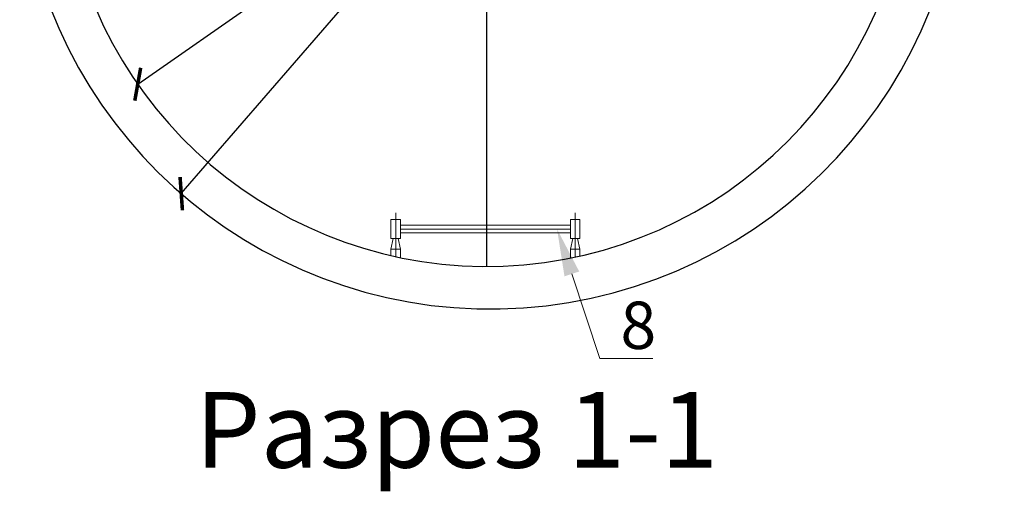
# Model space of a CAD drawing. Units: millimetres. Extents: x 901694 to 1242923, y -605061 to -502875.
# Drawn here: x 1234333 to 1236417, y -593218 to -592221 of the extents above; entities that cross this region are included whole.
import ezdxf
from ezdxf import colors
from ezdxf.entities.mleader import LeaderData, LeaderLine
from ezdxf.math import Vec2, Vec3

# ---------------------------------------------------------------- set-up
doc = ezdxf.new("R2010")
doc.units = ezdxf.units.MM
doc.linetypes.add('CONTI', pattern=[0])
doc.layers.add('сооружения', color=7, linetype='Continuous', lineweight=50)
doc.layers.add('текстовый', color=7, linetype='Continuous', lineweight=25)
doc.styles.add('100', font='simplex.shx', dxfattribs={"width": 0.9, "height": 100})
doc.styles.add('75', font='simplex.shx', dxfattribs={"width": 0.9, "height": 75})
doc.dimstyles.new('75', dxfattribs={"dimtxt": 75, "dimasz": 50, "dimexe": 1.25, "dimexo": 0, "dimgap": 25, "dimtad": 1, "dimtxsty": '75', "dimblk": 'ARCHTICK', "dimcen": 2.5, "dimclrd": 256, "dimclre": 256, "dimclrt": 7, "dimadec": 0, "dimazin": 0, "dimtfac": 1, "dimtmove": 0, "dimatfit": 1, "dimldrblk": 'ARCHTICK', "dimfxl": 1, "dimlwd": -1, "dimlwe": -1, "dimarcsym": 0})

# ---------------------------------------------------------------- blocks, each defined once
blk = doc.blocks.new('_ArchTick')
at = {"color": 0, "linetype": 'ByBlock', "const_width": 0.15}
blk.add_lwpolyline([(-0.5, -0.5), (0.5, 0.5)], dxfattribs=at)
blk = doc.blocks.new('*D5674')
at = {"layer": 'Defpoints', "color": 0, "linetype": 'ByBlock', "lineweight": 13, "transparency": 16777216}
for p in [(1236059.5, -591328), (1234582.7, -592357.1)]:
    blk.add_point(p, dxfattribs=at)
at = {"layer": 'текстовый', "color": 252, "transparency": 16777216}
for p in [(1236417.2, -591078.7), (1234582.7, -592357.1)]:
    blk.add_line(p, (1236059.5, -591328), dxfattribs=at)
at = {"layer": 'текстовый', "color": 252, "linetype": 'ByBlock', "transparency": 16777216, "xscale": 50, "yscale": 50, "zscale": 50}
for p, rotation in [((1236059.5, -591328), 214.8714876037315), ((1234582.7, -592357.1), 34.87148760373146)]:
    blk.add_blockref('_ArchTick', p, dxfattribs=dict(at, rotation=rotation))
at = {"layer": 'текстовый', "color": 7, "linetype": 'ByBlock', "lineweight": 25, "transparency": 16777216, "insert": (1236243.6, -591123.5), "char_height": 75, "attachment_point": 5, "rotation": 34.8715, "style": '75'}
blk.add_mtext('{\\C252;∅1800}', dxfattribs=at)
blk = doc.blocks.new('*D5793')
at = {"layer": 'Defpoints', "color": 0, "lineweight": 13, "transparency": 16777216}
for p in [(1235984.3, -591077), (1234674.8, -592588.6)]:
    blk.add_point(p, dxfattribs=at)
at = {"layer": 'текстовый', "color": 252, "transparency": 16777216}
for p in [(1236369.1, -590632.8), (1234674.8, -592588.6)]:
    blk.add_line(p, (1235984.3, -591077), dxfattribs=at)
at = {"layer": 'текстовый', "color": 252, "transparency": 16777216, "xscale": 50, "yscale": 50, "zscale": 50}
for p, rotation in [((1235984.3, -591077), 229.0977395751635), ((1234674.8, -592588.6), 49.09773957516349)]:
    blk.add_blockref('_ArchTick', p, dxfattribs=dict(at, rotation=rotation))
at = {"layer": 'текстовый', "color": 7, "lineweight": 25, "transparency": 16777216, "insert": (1236207.6, -590723.7), "char_height": 75, "attachment_point": 5, "rotation": 49.0977, "style": '75'}
blk.add_mtext('{\\C252;∅2000}', dxfattribs=at)

msp = doc.modelspace()

# ---------------------------------------------------------------- linework, layer by layer
at = {"color": 122, "lineweight": 15, "true_color": 0x16b6a8}
for p, q in [((1235128.855, -592722.452), (1235128.855, -592629.156)), ((1235508.855, -592722.452), (1235508.855, -592629.156)), ((1235498.855, -592655.55), (1235138.855, -592655.55)), ((1235118.855, -592705.935), (1235123.689, -592683.55)), ((1235138.855, -592705.935), (1235134.022, -592683.55)), ((1235138.855, -592663.542), (1235498.855, -592663.55)), ((1235138.855, -592663.542), (1235498.855, -592663.55)), ((1235498.855, -592671.55), (1235138.855, -592671.55)), ((1235498.855, -592705.935), (1235503.689, -592683.55)), ((1235518.855, -592705.935), (1235514.022, -592683.55)), ((1235118.855, -592705.935), (1235118.833, -592719.3)), ((1235138.855, -592705.935), (1235118.855, -592705.935)), ((1235138.855, -592705.935), (1235138.855, -592725.421)), ((1235498.855, -592705.935), (1235498.855, -592725.421)), ((1235498.855, -592705.935), (1235518.855, -592705.935)), ((1235518.855, -592705.935), (1235518.855, -592719.307))]:
    msp.add_line(p, q, dxfattribs=at)
for points in [[(1235118.855, -592643.55), (1235138.855, -592643.55), (1235138.855, -592683.55), (1235118.855, -592683.55)], [(1235118.855, -592643.55), (1235138.855, -592643.55), (1235138.855, -592683.55), (1235118.855, -592683.55)], [(1235498.855, -592643.55), (1235518.855, -592643.55), (1235518.855, -592683.55), (1235498.855, -592683.55)]]:
    msp.add_lwpolyline(points, close=True, dxfattribs=at)
at = {"layer": 'сооружения', "color": 122, "linetype": 'CONTI', "lineweight": 30, "true_color": 0x16b6a8}
for centre, radius, start, end in [((1235329.527, -591832.814), 1000, 184.640203, 357.685462), ((1235321.063, -591842.584), 900, 186.699765, 357.822066)]:
    msp.add_arc(centre, radius, start, end, dxfattribs=at)
at = {"layer": 'текстовый', "color": 252, "lineweight": 25}
msp.add_line((1235321.063, -590942.584), (1235321.063, -592742.584), dxfattribs=at)

# ---------------------------------------------------------------- texts
at = {"layer": 'текстовый', "color": 252, "linetype": 'ByBlock', "lineweight": 25, "style": '100'}
msp.add_text('Разрез 1-1', height=160, dxfattribs=at).set_placement((1234704.611, -593168.39))

# ---------------------------------------------------------------- dimensions: what is measured, and where the dimension line sits
at = {"layer": 'текстовый', "color": 252, "lineweight": 25}
dim = msp.add_diameter_dim_2p(p1=(1234674.757, -592588.642), p2=(1235984.298, -591076.986), text='{\\C252;<>}', dimstyle='75', override={"dimclrd": 252, "dimclre": 252, "dimtmove": 1}, dxfattribs=at)
dim.commit()
dim.dimension.update_dxf_attribs({"geometry": '*D5793', "text_midpoint": (1236254.879, -590764.644), "dimtype": 163})
at = {"layer": 'текстовый', "color": 252, "linetype": 'ByBlock', "lineweight": 25}
dim = msp.add_diameter_dim_2p(p1=(1234582.671, -592357.148), p2=(1236059.456, -591328.021), text='{\\C252;<>}', dimstyle='75', override={"dimclrd": 252, "dimclre": 252, "dimtmove": 1}, dxfattribs=at)
dim.commit()
dim.dimension.update_dxf_attribs({"geometry": '*D5674', "text_midpoint": (1236243.629, -591123.497)})

# ---------------------------------------------------------------- leaders
at = {"layer": 'текстовый', "color": 252, "lineweight": 25}
ml = msp.add_multileader_mtext('Standard', dxfattribs=at)
ml.set_content('8', color=252, style='100')
ml.set_leader_properties(linetype='Continuous', lineweight=5)
ml.build(insert=Vec2(0, 0))
ml.multileader.update_dxf_attribs({"text_left_attachment_type": 6, "text_right_attachment_type": 6, "dogleg_length": 139.589, "arrow_head_size": 100})
ctx = ml.context
ctx.base_point, ctx.char_height, ctx.arrow_head_size, ctx.plane_origin = Vec3(1235602.619, -592937.138), 100, 100, Vec3(1235380.757, -593087.06)
ctx.left_attachment, ctx.right_attachment = 6, 6
notes = []
notes.append((ctx, [(0, (1, 1, 0), (1235560.791, -592937.138), (1, 0), 41.828, [(0, [(1235470.344, -592663.55)], 0, [])])]))
ctx.mtext.insert, ctx.mtext.flow_direction = Vec3(1235604.619, -592817.138), 5
for ctx, leaders in notes:
    for number, flags, end, landing, length, lines in leaders:
        leader = LeaderData()
        leader.index, (leader.has_last_leader_line, leader.has_dogleg_vector, leader.attachment_direction) = number, flags
        leader.last_leader_point, leader.dogleg_vector, leader.dogleg_length = Vec3(end), Vec3(landing), length
        for number, points, colour, breaks in lines:
            line = LeaderLine()
            line.index, line.vertices, line.color, line.breaks = number, Vec3.list(points), colors.encode_raw_color(colour), breaks
            leader.lines.append(line)
        ctx.leaders.append(leader)

doc.saveas('drawing.dxf')
